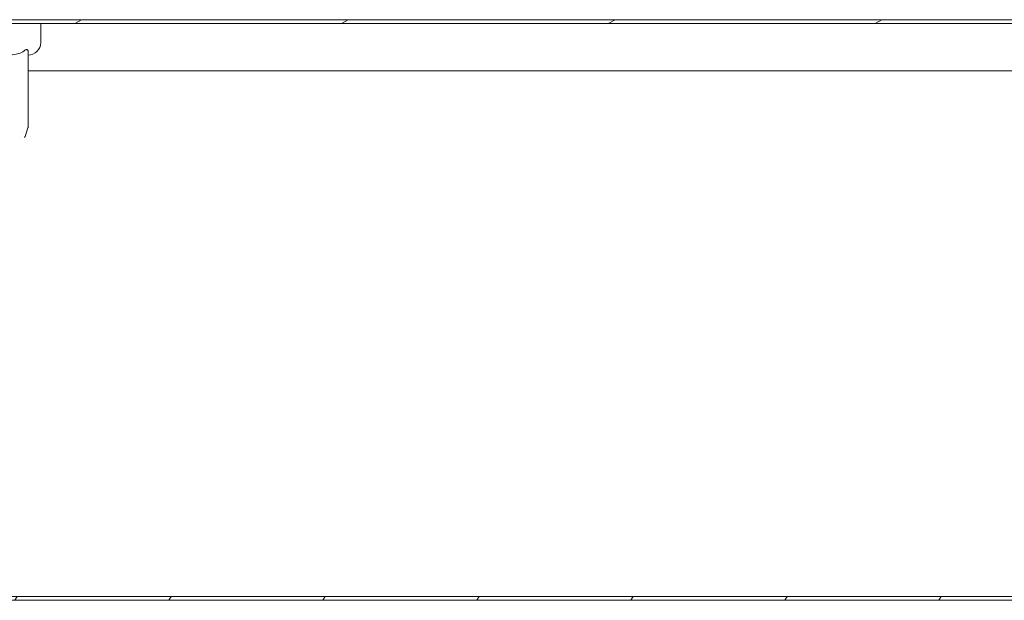
# Model space of a CAD drawing. Units: inches. Extents: x 8 to 329, y 6 to 202.
# Drawn here: x 257 to 275, y 54 to 65 of the extents above; entities that cross this region are included whole.
import ezdxf

# ---------------------------------------------------------------- set-up
doc = ezdxf.new("R2010")
doc.units = ezdxf.units.IN
doc.header["$LTSCALE"] = 20
doc.header["$MEASUREMENT"] = 0
doc.layers.add('Hatch (ANSI)', color=7, linetype='Continuous', lineweight=5)
doc.layers.add('Visible (ANSI)', color=7, linetype='Continuous', lineweight=5)

msp = doc.modelspace()

# ---------------------------------------------------------------- hatches: boundary and pattern name
at = {"layer": 'Hatch (ANSI)'}
h = msp.add_hatch(dxfattribs=at)
h.set_pattern_fill('ANSI31', color=256, scale=20, angle=-15, style=0)
edge = h.paths.add_edge_path()
edge.add_ellipse((281.1451, 64.9634), major_axis=(0, 0.1053), ratio=1, start_angle=270, end_angle=360)
edge.add_line((281.1451, 65.0686), (253.1056, 65.0686))
edge.add_ellipse((253.1056, 64.9634), major_axis=(-0.1052, 0), ratio=1, start_angle=270, end_angle=360)
edge.add_line((253.0004, 64.9634), (253.0004, 64.1936))
edge.add_line((253.0004, 64.1936), (253.0744, 64.1936))
edge.add_line((253.0744, 64.1936), (253.0744, 64.9634))
edge.add_ellipse((253.1056, 64.9634), major_axis=(0, 0.0312), ratio=1, start_angle=0, end_angle=90, ccw=False)
edge.add_line((253.1056, 64.9946), (253.2752, 64.9946))
edge.add_line((253.2752, 64.9946), (253.9315, 64.9946))
edge.add_line((253.9315, 64.9946), (280.3197, 64.9946))
edge.add_line((280.3197, 64.9946), (280.976, 64.9946))
edge.add_line((280.976, 64.9946), (281.1451, 64.9946))
edge.add_ellipse((281.1451, 64.9634), major_axis=(0.0312, 0), ratio=1, start_angle=0, end_angle=90, ccw=False)
edge.add_line((281.1764, 64.9634), (281.1764, 64.4942))
edge.add_line((281.1764, 64.4942), (281.1764, 64.399))
edge.add_line((281.1764, 64.399), (281.1764, 64.3186))
edge.add_line((281.1764, 64.3186), (281.2504, 64.3186))
edge.add_line((281.2504, 64.3186), (281.2504, 64.4052))
edge.add_line((281.2504, 64.4052), (281.2504, 64.4679))
edge.add_line((281.2504, 64.4679), (281.2504, 64.9634))
h = msp.add_hatch(dxfattribs=at)
h.set_pattern_fill('ANSI31', color=256, scale=20, angle=75, style=0)
edge = h.paths.add_edge_path()
edge.add_ellipse((280.6479, 65.0882), major_axis=(0.2736, -0.3035), ratio=1, start_angle=270, end_angle=314.57309)
edge.add_ellipse((280.6479, 65.0882), major_axis=(0.4078, -0.0242), ratio=1, start_angle=270, end_angle=280.39708)
edge.add_ellipse((280.6479, 65.0882), major_axis=(0.4055, 0.0498), ratio=1, start_angle=270, end_angle=310.96201)
edge.add_ellipse((280.8314, 64.9228), major_axis=(0.1081, 0.1199), ratio=1, start_angle=270, end_angle=338.46067)
edge.add_line((280.976, 64.9946), (280.3197, 64.9946))
edge.add_ellipse((280.4643, 64.9228), major_axis=(-0.0719, -0.1446), ratio=1, start_angle=270, end_angle=338.46067)
edge = h.paths.add_edge_path()
edge.add_ellipse((253.7869, 64.9228), major_axis=(0.1081, 0.1199), ratio=1, start_angle=270, end_angle=338.46067)
edge.add_line((253.9315, 64.9946), (253.2752, 64.9946))
edge.add_ellipse((253.4198, 64.9228), major_axis=(-0.0719, -0.1446), ratio=1, start_angle=270, end_angle=338.46067)
edge.add_ellipse((253.6034, 65.0882), major_axis=(0.2736, -0.3035), ratio=1, start_angle=270, end_angle=346.68529)
edge.add_ellipse((253.6034, 65.0882), major_axis=(0.3583, 0.1963), ratio=1, start_angle=270, end_angle=282.70601)
edge.add_ellipse((253.6034, 65.0882), major_axis=(0.3063, 0.2703), ratio=1, start_angle=270, end_angle=276.54088)
h = msp.add_hatch(dxfattribs=at)
h.set_pattern_fill('ANSI31', color=256, scale=20, angle=15, style=0)
h.paths.add_polyline_path([(281.9247, 54.1843), (281.9247, 54.2583), (222.0727, 54.2583), (222.0727, 54.1843)])

# ---------------------------------------------------------------- linework, layer by layer
at = {"layer": 'Visible (ANSI)'}
for p, q in [((281.1451, 65.0686), (253.1056, 65.0686)), ((253.1056, 64.9946), (281.1451, 64.9946)), ((256.9348, 64.9946), (256.9348, 64.6403)), ((256.6985, 64.4814), (256.6985, 63.0645)), ((280.704, 64.1103), (256.6985, 64.1103)), ((256.6021, 62.9749), (256.6021, 62.9749)), ((256.6021, 62.9748), (256.6021, 62.9748)), ((256.6967, 63.0431), (256.6439, 62.8776)), ((256.6985, 63.0645), (256.6985, 63.0551)), ((256.5509, 62.869), (256.5509, 62.869)), ((281.9247, 54.2583), (222.0727, 54.2583)), ((222.0727, 54.1843), (281.9247, 54.1843))]:
    msp.add_line(p, q, dxfattribs=at)
msp.add_arc((256.6985, 64.6403), 0.2362, 270, 0, dxfattribs=at)
for points, knots in [([(256.6198, 64.4814), (256.6132, 64.4767), (256.6063, 64.4722), (256.5823, 64.4579), (256.5643, 64.4495), (256.4879, 64.42), (256.4198, 64.4106), (256.316, 64.405), (256.2812, 64.4045), (256.2128, 64.404), (256.1793, 64.4041), (256.1154, 64.4041), (256.0819, 64.404), (256.0135, 64.4045), (255.9787, 64.405), (255.8749, 64.4106), (255.8068, 64.42), (255.7304, 64.4495), (255.7124, 64.4579), (255.6884, 64.4722), (255.6815, 64.4767), (255.6749, 64.4814)], [-4.4185197, -4.4185197, -4.4185197, -4.4185197, -4.3609771, -4.3609771, -4.223446, -4.223446, -3.736595, -3.736595, -3.4931695, -3.4931695, -3.2497439, -3.2497439, -3.0063184, -3.0063184, -2.7628929, -2.7628929, -2.2760419, -2.2760419, -2.1385108, -2.1385108, -2.0809682, -2.0809682, -2.0809682, -2.0809682]), ([(256.6198, 64.4814), (256.6265, 64.4862), (256.6334, 64.4909), (256.6479, 64.4996), (256.6556, 64.5035), (256.6656, 64.5067), (256.6682, 64.5073), (256.6723, 64.5079), (256.6739, 64.508), (256.6755, 64.508), (256.6757, 64.508), (256.676, 64.508), (256.6778, 64.5079), (256.6794, 64.5078), (256.6831, 64.507), (256.6851, 64.5062), (256.6917, 64.5024), (256.6948, 64.4981), (256.6979, 64.4896), (256.6985, 64.4856), (256.6985, 64.4814)], [-0.17117251, -0.17117251, -0.17117251, -0.17117251, -0.10982208, -0.10982208, -0.04137634, -0.04137634, -0.01678096, -0.01678096, 0, 0, 0, 0.00276163, 0.00276163, 0.02025733, 0.02025733, 0.04835221, 0.04835221, 0.12076649, 0.12076649, 0.17342021, 0.17342021, 0.17342021, 0.17342021]), ([(256.6985, 63.0551), (256.6985, 63.0546), (256.6985, 63.0542), (256.6984, 63.0499), (256.6977, 63.0463), (256.6967, 63.0431)], [0, 0, 0, 0, 0.00353559, 0.00353559, 0.034731752, 0.034731752, 0.034731752, 0.034731752]), ([(256.6439, 62.8776), (256.6432, 62.8756), (256.6422, 62.8736), (256.6401, 62.8707), (256.6391, 62.8697), (256.6364, 62.8673), (256.6345, 62.8661), (256.6313, 62.8648), (256.63, 62.8645), (256.6277, 62.864), (256.6266, 62.8639), (256.6254, 62.8639), (256.6253, 62.8639), (256.6251, 62.8639), (256.6251, 62.8639), (256.6251, 62.8639), (256.6251, 62.8639), (256.6251, 62.8639), (256.6251, 62.8639), (256.6251, 62.8639)], [0, 0, 0, 0, 0.016153271, 0.016153271, 0.027221672, 0.027221672, 0.043631727, 0.043631727, 0.053613532, 0.053613532, 0.061749746, 0.061749746, 0.062765809, 0.062765809, 0.06286106, 0.06286106, 0.062885981, 0.062885981, 0.062898441, 0.062898441, 0.062898441, 0.062898441])]:
    msp.add_open_spline(points, degree=3, knots=knots, dxfattribs=at)

doc.saveas('drawing.dxf')
